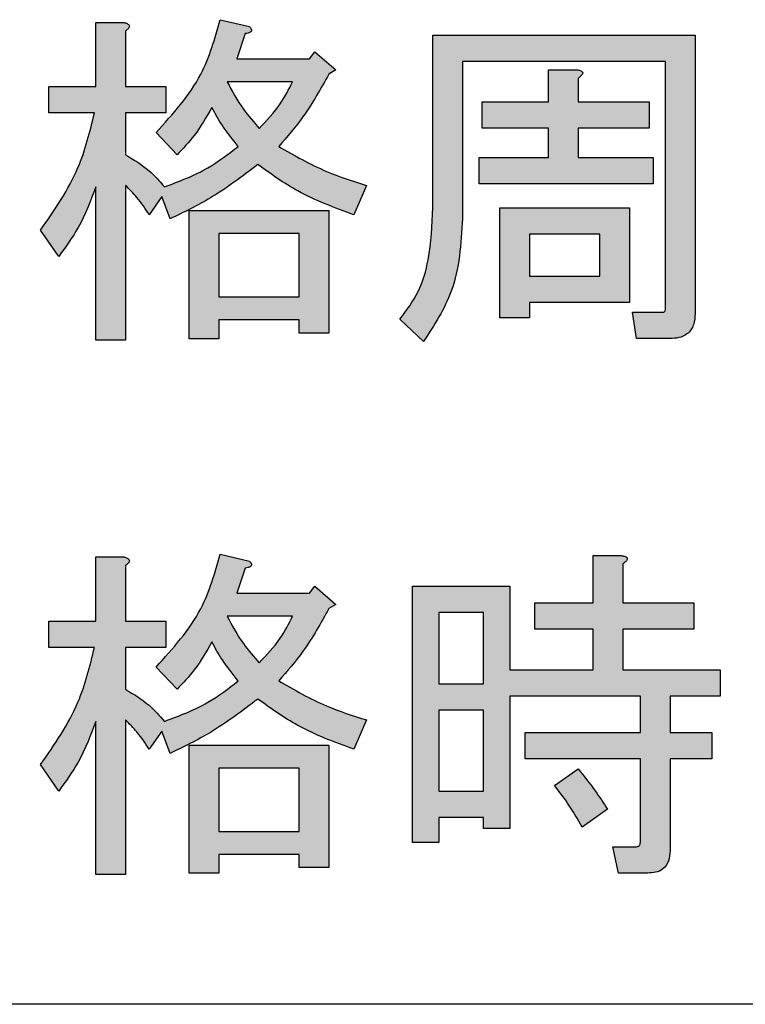
# Model space of a CAD drawing. Units: millimetres. Extents: x 6 to 589, y 9 to 411.
# Drawn here: x 455 to 457, y 137 to 140 of the extents above; entities that cross this region are included whole.
import ezdxf

# ---------------------------------------------------------------- set-up
doc = ezdxf.new("R2010")
doc.units = ezdxf.units.MM

msp = doc.modelspace()

# ---------------------------------------------------------------- hatches: boundary and pattern name
at = {"linetype": 'Continuous', "true_color": 0x191924}
h = msp.add_hatch(color=250, dxfattribs=at)
edge = h.paths.add_edge_path(flags=0)
edge.add_line((456.142433, 139.370923), (456.173707, 139.443896))
edge.add_spline(control_points=[(456.173707, 139.443896), (456.163175, 139.447135), (456.142399, 139.453524), (456.112051, 139.464083), (456.082879, 139.475324), (456.054863, 139.487102), (456.02806, 139.49957), (456.002516, 139.512785), (455.978039, 139.526417), (455.962465, 139.536315), (455.954788, 139.541194)], knot_values=[0, 0, 0, 0, 0.13750105, 0.27126753, 0.40092601, 0.52761326, 0.65049276, 0.76974356, 0.88649335, 1, 1, 1, 1], weights=[1, 1, 1, 1, 1, 1, 1, 1, 1, 1, 1], degree=3, periodic=0)
edge.add_spline(control_points=[(455.954788, 139.541194), (455.961049, 139.548193), (455.973526, 139.56214), (455.991412, 139.583589), (456.008304, 139.605574), (456.024388, 139.627916), (456.039594, 139.650774), (456.05402, 139.673987), (456.067415, 139.697734), (456.075729, 139.71384), (456.079884, 139.721889)], knot_values=[0, 0, 0, 0, 0.12778445, 0.2546174, 0.37989741, 0.50495964, 0.62913595, 0.75338359, 0.87676019, 1, 1, 1, 1], weights=[1, 1, 1, 1, 1, 1, 1, 1, 1, 1, 1], degree=3, periodic=0)
edge.add_line((456.079884, 139.721889), (456.097259, 139.732313))
edge.add_line((456.097259, 139.732313), (456.045135, 139.777487))
edge.add_line((456.045135, 139.777487), (456.031236, 139.760113))
edge.add_line((456.031236, 139.760113), (455.850541, 139.760113))
edge.add_line((455.850541, 139.760113), (455.87139, 139.822661))
edge.add_spline(control_points=[(455.87139, 139.822661), (455.873246, 139.822948), (455.876579, 139.823464), (455.88092, 139.824887), (455.884097, 139.826512), (455.886357, 139.828471), (455.887049, 139.831152), (455.886389, 139.834), (455.884549, 139.837033), (455.8828, 139.838954), (455.881815, 139.840035)], knot_values=[0, 0, 0, 0, 0.19219655, 0.34505196, 0.46499257, 0.55820941, 0.6403014, 0.73424047, 0.85033608, 1, 1, 1, 1], weights=[1, 1, 1, 1, 1, 1, 1, 1, 1, 1, 1], degree=3, periodic=0)
edge.add_line((455.881815, 139.840035), (455.808842, 139.85741))
edge.add_spline(control_points=[(455.808842, 139.85741), (455.80572, 139.843963), (455.799518, 139.817242), (455.786299, 139.778497), (455.770572, 139.741094), (455.752024, 139.705067), (455.730421, 139.67055), (455.706141, 139.637375), (455.679116, 139.605537), (455.659105, 139.585876), (455.648996, 139.575943)], knot_values=[0, 0, 0, 0, 0.1258901, 0.25017177, 0.37296688, 0.49586927, 0.61947778, 0.74412325, 0.87073429, 1, 1, 1, 1], weights=[1, 1, 1, 1, 1, 1, 1, 1, 1, 1, 1], degree=3, periodic=0)
edge.add_line((455.648996, 139.575943), (455.70112, 139.520344))
edge.add_spline(control_points=[(455.70112, 139.520344), (455.706693, 139.526228), (455.717451, 139.537586), (455.732354, 139.554572), (455.745639, 139.570684), (455.75738, 139.585829), (455.767524, 139.600117), (455.775852, 139.613662), (455.782849, 139.626206), (455.786344, 139.634555), (455.787992, 139.638491)], knot_values=[0, 0, 0, 0, 0.16489775, 0.3182925, 0.45967776, 0.58975379, 0.7081778, 0.81597483, 0.91322946, 1, 1, 1, 1], weights=[1, 1, 1, 1, 1, 1, 1, 1, 1, 1, 1], degree=3, periodic=0)
edge.add_spline(control_points=[(455.787992, 139.638491), (455.793155, 139.629029), (455.803169, 139.610673), (455.819608, 139.585087), (455.836203, 139.561867), (455.848208, 139.547934), (455.854016, 139.541194)], knot_values=[0, 0, 0, 0, 0.27428058, 0.53206658, 0.77364115, 1, 1, 1, 1], weights=[1, 1, 1, 1, 1, 1, 1], degree=3, periodic=0)
edge.add_spline(control_points=[(455.854016, 139.541194), (455.84881, 139.536516), (455.838063, 139.526859), (455.82, 139.513623), (455.800153, 139.500386), (455.778093, 139.487723), (455.753963, 139.475391), (455.727798, 139.463329), (455.699628, 139.451438), (455.679958, 139.444162), (455.669846, 139.440421)], knot_values=[0, 0, 0, 0, 0.09930583, 0.20505175, 0.31756874, 0.43792803, 0.56596961, 0.70223763, 0.84693125, 1, 1, 1, 1], weights=[1, 1, 1, 1, 1, 1, 1, 1, 1, 1, 1], degree=3, periodic=0)
edge.add_spline(control_points=[(455.669846, 139.440421), (455.663667, 139.447874), (455.650948, 139.463215), (455.627998, 139.483737), (455.601871, 139.503285), (455.582541, 139.514531), (455.572548, 139.520344)], knot_values=[0, 0, 0, 0, 0.2288788, 0.47109395, 0.72658294, 1, 1, 1, 1], weights=[1, 1, 1, 1, 1, 1, 1], degree=3, periodic=0)
edge.add_line((455.572548, 139.520344), (455.572548, 139.624849))
edge.add_line((455.572548, 139.624849), (455.673321, 139.624849))
edge.add_line((455.673321, 139.624849), (455.673321, 139.690614))
edge.add_line((455.673321, 139.690614), (455.572548, 139.690614))
edge.add_line((455.572548, 139.690614), (455.572548, 139.829611))
edge.add_spline(control_points=[(455.572548, 139.829611), (455.574094, 139.830673), (455.576869, 139.832579), (455.579979, 139.835791), (455.58199, 139.838756), (455.582366, 139.841854), (455.580911, 139.844581), (455.578266, 139.846971), (455.57414, 139.848927), (455.570891, 139.84991), (455.569073, 139.85046)], knot_values=[0, 0, 0, 0, 0.17284334, 0.31022636, 0.4115284, 0.49910165, 0.58244534, 0.68619983, 0.82449495, 1, 1, 1, 1], weights=[1, 1, 1, 1, 1, 1, 1, 1, 1, 1, 1], degree=3, periodic=0)
edge.add_line((455.569073, 139.85046), (455.498546, 139.85046))
edge.add_line((455.498546, 139.85046), (455.498546, 139.690614))
edge.add_line((455.498546, 139.690614), (455.381429, 139.690614))
edge.add_line((455.381429, 139.690614), (455.381429, 139.624849))
edge.add_line((455.381429, 139.624849), (455.495071, 139.624849))
edge.add_spline(control_points=[(455.495071, 139.624849), (455.492863, 139.612622), (455.488416, 139.587996), (455.478089, 139.551463), (455.465376, 139.514867), (455.449846, 139.478264), (455.43168, 139.441684), (455.410684, 139.405159), (455.387051, 139.368567), (455.369504, 139.344792), (455.360579, 139.332699)], knot_values=[0, 0, 0, 0, 0.11469045, 0.23099899, 0.35016353, 0.4723198, 0.59794852, 0.72714778, 0.86122391, 1, 1, 1, 1], weights=[1, 1, 1, 1, 1, 1, 1, 1, 1, 1, 1], degree=3, periodic=0)
edge.add_line((455.360579, 139.332699), (455.405753, 139.266676))
edge.add_spline(control_points=[(455.405753, 139.266676), (455.410877, 139.273366), (455.421068, 139.28667), (455.435208, 139.307376), (455.448497, 139.328394), (455.460575, 139.349953), (455.471708, 139.371871), (455.481701, 139.394269), (455.490812, 139.417083), (455.495963, 139.432629), (455.498546, 139.440421)], knot_values=[0, 0, 0, 0, 0.1276381, 0.25382355, 0.37968224, 0.5042253, 0.6280388, 0.75196141, 0.87566058, 1, 1, 1, 1], weights=[1, 1, 1, 1, 1, 1, 1, 1, 1, 1, 1], degree=3, periodic=0)
edge.add_line((455.498546, 139.440421), (455.498546, 139.058182))
edge.add_line((455.498546, 139.058182), (455.572548, 139.058182))
edge.add_line((455.572548, 139.058182), (455.572548, 139.443896))
edge.add_spline(control_points=[(455.572548, 139.443896), (455.577797, 139.439017), (455.588619, 139.428957), (455.603364, 139.411489), (455.618042, 139.392182), (455.627002, 139.378156), (455.631622, 139.370923)], knot_values=[0, 0, 0, 0, 0.2280356, 0.47018927, 0.72677934, 1, 1, 1, 1], weights=[1, 1, 1, 1, 1, 1, 1], degree=3, periodic=0)
edge.add_line((455.631622, 139.370923), (455.662896, 139.416097))
edge.add_line((455.662896, 139.416097), (455.683745, 139.360499))
edge.add_spline(control_points=[(455.683745, 139.360499), (455.695566, 139.366242), (455.718554, 139.377411), (455.751704, 139.3945), (455.782463, 139.41161), (455.810948, 139.428627), (455.837277, 139.445393), (455.861153, 139.462295), (455.882988, 139.47882), (455.896248, 139.490411), (455.902664, 139.49602)], knot_values=[0, 0, 0, 0, 0.15263945, 0.29682142, 0.43310059, 0.56136074, 0.68215696, 0.79551027, 0.90104697, 1, 1, 1, 1], weights=[1, 1, 1, 1, 1, 1, 1, 1, 1, 1, 1], degree=3, periodic=0)
edge.add_spline(control_points=[(455.902664, 139.49602), (455.910704, 139.489707), (455.926972, 139.476933), (455.953006, 139.459221), (455.980517, 139.442232), (456.009679, 139.426126), (456.040477, 139.410935), (456.072983, 139.396705), (456.107034, 139.383129), (456.130514, 139.375033), (456.142433, 139.370923)], knot_values=[0, 0, 0, 0, 0.11276392, 0.22817838, 0.34720107, 0.46945666, 0.5956305, 0.72597981, 0.86091158, 1, 1, 1, 1], weights=[1, 1, 1, 1, 1, 1, 1, 1, 1, 1, 1], degree=3, periodic=0)
edge = h.paths.add_edge_path(flags=0)
edge.add_spline(control_points=[(455.989537, 139.702584), (455.986629, 139.696722), (455.980878, 139.68513), (455.971465, 139.668453), (455.961688, 139.652603), (455.951539, 139.637604), (455.940797, 139.623583), (455.929765, 139.610318), (455.918289, 139.59786), (455.910173, 139.590183), (455.906139, 139.586367)], knot_values=[0, 0, 0, 0, 0.13640153, 0.2697544, 0.39907494, 0.52460347, 0.64714252, 0.76715847, 0.88424578, 1, 1, 1, 1], weights=[1, 1, 1, 1, 1, 1, 1, 1, 1, 1, 1], degree=3, periodic=0)
edge.add_spline(control_points=[(455.906139, 139.586367), (455.898213, 139.595071), (455.882396, 139.612441), (455.861532, 139.640922), (455.842341, 139.670757), (455.831614, 139.691929), (455.826216, 139.702584)], knot_values=[0, 0, 0, 0, 0.24926651, 0.49742505, 0.74708241, 1, 1, 1, 1], weights=[1, 1, 1, 1, 1, 1, 1], degree=3, periodic=0)
edge.add_line((455.826216, 139.702584), (455.989537, 139.702584))
h = msp.add_hatch(color=250, dxfattribs=at)
edge = h.paths.add_edge_path(flags=0)
edge.add_line((456.339472, 139.819186), (456.339472, 139.388298))
edge.add_spline(control_points=[(456.339472, 139.388298), (456.339449, 139.380488), (456.339404, 139.365077), (456.338258, 139.342424), (456.336835, 139.320518), (456.334422, 139.299504), (456.331711, 139.279212), (456.328015, 139.259838), (456.324006, 139.2412), (456.319013, 139.223472), (456.313715, 139.2064), (456.307475, 139.190257), (456.300837, 139.17481), (456.293339, 139.160338), (456.285335, 139.146543), (456.276642, 139.133653), (456.267306, 139.121494), (456.260505, 139.114035), (456.257104, 139.110306)], knot_values=[0, 0, 0, 0, 0.07891702, 0.15573971, 0.22919987, 0.30073464, 0.36947238, 0.43605962, 0.50001875, 0.56208034, 0.6221407, 0.68060221, 0.73690971, 0.79198169, 0.84522607, 0.89801835, 0.94901378, 1, 1, 1, 1], weights=[1, 1, 1, 1, 1, 1, 1, 1, 1, 1, 1, 1, 1, 1, 1, 1, 1, 1, 1], degree=3, periodic=0)
edge.add_line((456.257104, 139.110306), (456.316178, 139.054707))
edge.add_spline(control_points=[(456.316178, 139.054707), (456.323975, 139.065034), (456.339568, 139.085685), (456.359321, 139.119256), (456.376188, 139.154678), (456.389743, 139.19213), (456.400521, 139.231451), (456.408016, 139.272749), (456.412599, 139.315993), (456.413179, 139.345472), (456.413475, 139.360499)], knot_values=[0, 0, 0, 0, 0.11856658, 0.23708879, 0.35637802, 0.4778266, 0.60177746, 0.72976656, 0.86225142, 1, 1, 1, 1], weights=[1, 1, 1, 1, 1, 1, 1, 1, 1, 1, 1], degree=3, periodic=0)
edge.add_line((456.413475, 139.360499), (456.413475, 139.75342))
edge.add_line((456.413475, 139.75342), (456.919781, 139.75342))
edge.add_line((456.919781, 139.75342), (456.919781, 139.138105))
edge.add_spline(control_points=[(456.919781, 139.138105), (456.919701, 139.136603), (456.919557, 139.133937), (456.918758, 139.130374), (456.916584, 139.128043), (456.91476, 139.1278), (456.913861, 139.12768)], knot_values=[0, 0, 0, 0, 0.33725358, 0.59841851, 0.80207828, 1, 1, 1, 1], weights=[1, 1, 1, 1, 1, 1, 1], degree=3, periodic=0)
edge.add_line((456.913861, 139.12768), (456.837413, 139.12768))
edge.add_line((456.837413, 139.12768), (456.847838, 139.061914))
edge.add_line((456.847838, 139.061914), (456.931236, 139.061914))
edge.add_spline(control_points=[(456.931236, 139.061914), (456.936138, 139.062115), (456.945392, 139.062493), (456.958378, 139.065202), (456.969382, 139.070208), (456.978544, 139.077101), (456.985526, 139.086204), (456.99049, 139.097195), (456.993198, 139.110134), (456.993581, 139.119345), (456.993784, 139.124205)], knot_values=[0, 0, 0, 0, 0.14536077, 0.27435723, 0.39046902, 0.50113741, 0.6107998, 0.72691159, 0.85590805, 1, 1, 1, 1], weights=[1, 1, 1, 1, 1, 1, 1, 1, 1, 1, 1], degree=3, periodic=0)
edge.add_line((456.993784, 139.124205), (456.993784, 139.819186))
edge.add_line((456.993784, 139.819186), (456.339472, 139.819186))
h = msp.add_hatch(color=250, dxfattribs=at)
edge = h.paths.add_edge_path(flags=0)
edge.add_line((456.462124, 139.586625), (456.627889, 139.586625))
edge.add_line((456.627889, 139.586625), (456.627889, 139.513394))
edge.add_line((456.627889, 139.513394), (456.455174, 139.513394))
edge.add_line((456.455174, 139.513394), (456.455174, 139.447629))
edge.add_line((456.455174, 139.447629), (456.889537, 139.447629))
edge.add_line((456.889537, 139.447629), (456.889537, 139.513394))
edge.add_line((456.889537, 139.513394), (456.701892, 139.513394))
edge.add_line((456.701892, 139.513394), (456.701892, 139.586625))
edge.add_line((456.701892, 139.586625), (456.879112, 139.586625))
edge.add_line((456.879112, 139.586625), (456.879112, 139.652391))
edge.add_line((456.879112, 139.652391), (456.701892, 139.652391))
edge.add_line((456.701892, 139.652391), (456.701892, 139.711464))
edge.add_spline(control_points=[(456.701892, 139.711464), (456.703698, 139.712782), (456.706905, 139.715122), (456.710549, 139.718897), (456.712928, 139.722102), (456.713569, 139.725387), (456.711953, 139.728183), (456.708745, 139.730068), (456.704143, 139.731562), (456.700491, 139.732041), (456.698417, 139.732313)], knot_values=[0, 0, 0, 0, 0.18710768, 0.33212994, 0.43891142, 0.51879021, 0.59603309, 0.6918255, 0.8249352, 1, 1, 1, 1], weights=[1, 1, 1, 1, 1, 1, 1, 1, 1, 1, 1], degree=3, periodic=0)
edge.add_line((456.698417, 139.732313), (456.627889, 139.732313))
edge.add_line((456.627889, 139.732313), (456.627889, 139.652391))
edge.add_line((456.627889, 139.652391), (456.462124, 139.652391))
edge.add_line((456.462124, 139.652391), (456.462124, 139.586625))
h = msp.add_hatch(color=250, dxfattribs=at)
h.paths.add_polyline_path([(456.506268, 139.11378), (456.58027, 139.11378), (456.58027, 139.152262), (456.830463, 139.152262), (456.830463, 139.388298), (456.506268, 139.388298)], flags=0)
h.paths.add_polyline_path([(456.58027, 139.218028), (456.58027, 139.322532), (456.756461, 139.322532), (456.756461, 139.218028)], flags=0)
h = msp.add_hatch(color=250, dxfattribs=at)
h.paths.add_polyline_path([(456.005882, 139.075557), (456.079884, 139.075557), (456.079884, 139.381348), (455.731364, 139.381348), (455.731364, 139.061657), (455.805367, 139.061657), (455.805367, 139.108375), (456.005882, 139.108375)], flags=0)
h.paths.add_polyline_path([(456.005882, 139.165904), (455.805367, 139.165904), (455.805367, 139.323819), (456.005882, 139.323819)], flags=0)
h = msp.add_hatch(color=250, dxfattribs=at)
edge = h.paths.add_edge_path(flags=0)
edge.add_line((456.142433, 138.03759), (456.173707, 138.110563))
edge.add_spline(control_points=[(456.173707, 138.110563), (456.163175, 138.113802), (456.142399, 138.120191), (456.112051, 138.13075), (456.082879, 138.14199), (456.054863, 138.153769), (456.02806, 138.166237), (456.002516, 138.179451), (455.978039, 138.193084), (455.962465, 138.202981), (455.954788, 138.20786)], knot_values=[0, 0, 0, 0, 0.13750105, 0.27126753, 0.40092601, 0.52761326, 0.65049276, 0.76974356, 0.88649335, 1, 1, 1, 1], weights=[1, 1, 1, 1, 1, 1, 1, 1, 1, 1, 1], degree=3, periodic=0)
edge.add_spline(control_points=[(455.954788, 138.20786), (455.961049, 138.21486), (455.973526, 138.228807), (455.991412, 138.250256), (456.008304, 138.272241), (456.024388, 138.294583), (456.039594, 138.317441), (456.05402, 138.340653), (456.067415, 138.364401), (456.075729, 138.380507), (456.079884, 138.388555)], knot_values=[0, 0, 0, 0, 0.12778445, 0.2546174, 0.37989741, 0.50495964, 0.62913595, 0.75338359, 0.87676019, 1, 1, 1, 1], weights=[1, 1, 1, 1, 1, 1, 1, 1, 1, 1, 1], degree=3, periodic=0)
edge.add_line((456.079884, 138.388555), (456.097259, 138.39898))
edge.add_line((456.097259, 138.39898), (456.045135, 138.444154))
edge.add_line((456.045135, 138.444154), (456.031236, 138.426779))
edge.add_line((456.031236, 138.426779), (455.850541, 138.426779))
edge.add_line((455.850541, 138.426779), (455.87139, 138.489327))
edge.add_spline(control_points=[(455.87139, 138.489327), (455.873246, 138.489615), (455.876579, 138.490131), (455.88092, 138.491554), (455.884097, 138.493179), (455.886357, 138.495138), (455.887049, 138.497819), (455.886389, 138.500667), (455.884549, 138.5037), (455.8828, 138.50562), (455.881815, 138.506702)], knot_values=[0, 0, 0, 0, 0.19219655, 0.34505196, 0.46499257, 0.55820941, 0.6403014, 0.73424047, 0.85033608, 1, 1, 1, 1], weights=[1, 1, 1, 1, 1, 1, 1, 1, 1, 1, 1], degree=3, periodic=0)
edge.add_line((455.881815, 138.506702), (455.808842, 138.524076))
edge.add_spline(control_points=[(455.808842, 138.524076), (455.80572, 138.51063), (455.799518, 138.483908), (455.786299, 138.445163), (455.770572, 138.407761), (455.752024, 138.371734), (455.730421, 138.337217), (455.706141, 138.304041), (455.679116, 138.272204), (455.659105, 138.252542), (455.648996, 138.242609)], knot_values=[0, 0, 0, 0, 0.1258901, 0.25017177, 0.37296688, 0.49586927, 0.61947778, 0.74412325, 0.87073429, 1, 1, 1, 1], weights=[1, 1, 1, 1, 1, 1, 1, 1, 1, 1, 1], degree=3, periodic=0)
edge.add_line((455.648996, 138.242609), (455.70112, 138.187011))
edge.add_spline(control_points=[(455.70112, 138.187011), (455.706693, 138.192895), (455.717451, 138.204253), (455.732354, 138.221239), (455.745639, 138.237351), (455.75738, 138.252496), (455.767524, 138.266784), (455.775852, 138.280329), (455.782849, 138.292873), (455.786344, 138.301221), (455.787992, 138.305158)], knot_values=[0, 0, 0, 0, 0.16489775, 0.3182925, 0.45967776, 0.58975379, 0.7081778, 0.81597483, 0.91322946, 1, 1, 1, 1], weights=[1, 1, 1, 1, 1, 1, 1, 1, 1, 1, 1], degree=3, periodic=0)
edge.add_spline(control_points=[(455.787992, 138.305158), (455.793155, 138.295695), (455.803169, 138.277339), (455.819608, 138.251754), (455.836203, 138.228533), (455.848208, 138.2146), (455.854016, 138.20786)], knot_values=[0, 0, 0, 0, 0.27428058, 0.53206658, 0.77364115, 1, 1, 1, 1], weights=[1, 1, 1, 1, 1, 1, 1], degree=3, periodic=0)
edge.add_spline(control_points=[(455.854016, 138.20786), (455.84881, 138.203183), (455.838063, 138.193525), (455.82, 138.18029), (455.800153, 138.167053), (455.778093, 138.15439), (455.753963, 138.142057), (455.727798, 138.129996), (455.699628, 138.118105), (455.679958, 138.110828), (455.669846, 138.107088)], knot_values=[0, 0, 0, 0, 0.09930583, 0.20505175, 0.31756874, 0.43792803, 0.56596961, 0.70223763, 0.84693125, 1, 1, 1, 1], weights=[1, 1, 1, 1, 1, 1, 1, 1, 1, 1, 1], degree=3, periodic=0)
edge.add_spline(control_points=[(455.669846, 138.107088), (455.663667, 138.114541), (455.650948, 138.129882), (455.627998, 138.150404), (455.601871, 138.169952), (455.582541, 138.181197), (455.572548, 138.187011)], knot_values=[0, 0, 0, 0, 0.2288788, 0.47109395, 0.72658294, 1, 1, 1, 1], weights=[1, 1, 1, 1, 1, 1, 1], degree=3, periodic=0)
edge.add_line((455.572548, 138.187011), (455.572548, 138.291515))
edge.add_line((455.572548, 138.291515), (455.673321, 138.291515))
edge.add_line((455.673321, 138.291515), (455.673321, 138.357281))
edge.add_line((455.673321, 138.357281), (455.572548, 138.357281))
edge.add_line((455.572548, 138.357281), (455.572548, 138.496277))
edge.add_spline(control_points=[(455.572548, 138.496277), (455.574094, 138.497339), (455.576869, 138.499246), (455.579979, 138.502458), (455.58199, 138.505423), (455.582366, 138.508521), (455.580911, 138.511248), (455.578266, 138.513638), (455.57414, 138.515594), (455.570891, 138.516577), (455.569073, 138.517127)], knot_values=[0, 0, 0, 0, 0.17284334, 0.31022636, 0.4115284, 0.49910165, 0.58244534, 0.68619983, 0.82449495, 1, 1, 1, 1], weights=[1, 1, 1, 1, 1, 1, 1, 1, 1, 1, 1], degree=3, periodic=0)
edge.add_line((455.569073, 138.517127), (455.498546, 138.517127))
edge.add_line((455.498546, 138.517127), (455.498546, 138.357281))
edge.add_line((455.498546, 138.357281), (455.381429, 138.357281))
edge.add_line((455.381429, 138.357281), (455.381429, 138.291515))
edge.add_line((455.381429, 138.291515), (455.495071, 138.291515))
edge.add_spline(control_points=[(455.495071, 138.291515), (455.492863, 138.279289), (455.488416, 138.254662), (455.478089, 138.218129), (455.465376, 138.181534), (455.449846, 138.144931), (455.43168, 138.10835), (455.410684, 138.071826), (455.387051, 138.035234), (455.369504, 138.011458), (455.360579, 137.999366)], knot_values=[0, 0, 0, 0, 0.11469045, 0.23099899, 0.35016353, 0.4723198, 0.59794852, 0.72714778, 0.86122391, 1, 1, 1, 1], weights=[1, 1, 1, 1, 1, 1, 1, 1, 1, 1, 1], degree=3, periodic=0)
edge.add_line((455.360579, 137.999366), (455.405753, 137.933343))
edge.add_spline(control_points=[(455.405753, 137.933343), (455.410877, 137.940033), (455.421068, 137.953337), (455.435208, 137.974042), (455.448497, 137.99506), (455.460575, 138.01662), (455.471708, 138.038538), (455.481701, 138.060936), (455.490812, 138.08375), (455.495963, 138.099295), (455.498546, 138.107088)], knot_values=[0, 0, 0, 0, 0.1276381, 0.25382355, 0.37968224, 0.5042253, 0.6280388, 0.75196141, 0.87566058, 1, 1, 1, 1], weights=[1, 1, 1, 1, 1, 1, 1, 1, 1, 1, 1], degree=3, periodic=0)
edge.add_line((455.498546, 138.107088), (455.498546, 137.724849))
edge.add_line((455.498546, 137.724849), (455.572548, 137.724849))
edge.add_line((455.572548, 137.724849), (455.572548, 138.110563))
edge.add_spline(control_points=[(455.572548, 138.110563), (455.577797, 138.105684), (455.588619, 138.095623), (455.603364, 138.078156), (455.618042, 138.058849), (455.627002, 138.044823), (455.631622, 138.03759)], knot_values=[0, 0, 0, 0, 0.2280356, 0.47018927, 0.72677934, 1, 1, 1, 1], weights=[1, 1, 1, 1, 1, 1, 1], degree=3, periodic=0)
edge.add_line((455.631622, 138.03759), (455.662896, 138.082764))
edge.add_line((455.662896, 138.082764), (455.683745, 138.027165))
edge.add_spline(control_points=[(455.683745, 138.027165), (455.695566, 138.032909), (455.718554, 138.044078), (455.751704, 138.061167), (455.782463, 138.078277), (455.810948, 138.095294), (455.837277, 138.11206), (455.861153, 138.128962), (455.882988, 138.145486), (455.896248, 138.157077), (455.902664, 138.162687)], knot_values=[0, 0, 0, 0, 0.15263945, 0.29682142, 0.43310059, 0.56136074, 0.68215696, 0.79551027, 0.90104697, 1, 1, 1, 1], weights=[1, 1, 1, 1, 1, 1, 1, 1, 1, 1, 1], degree=3, periodic=0)
edge.add_spline(control_points=[(455.902664, 138.162687), (455.910704, 138.156374), (455.926972, 138.1436), (455.953006, 138.125888), (455.980517, 138.108899), (456.009679, 138.092792), (456.040477, 138.077601), (456.072983, 138.063372), (456.107034, 138.049795), (456.130514, 138.041699), (456.142433, 138.03759)], knot_values=[0, 0, 0, 0, 0.11276392, 0.22817838, 0.34720107, 0.46945666, 0.5956305, 0.72597981, 0.86091158, 1, 1, 1, 1], weights=[1, 1, 1, 1, 1, 1, 1, 1, 1, 1, 1], degree=3, periodic=0)
edge = h.paths.add_edge_path(flags=0)
edge.add_spline(control_points=[(455.989537, 138.36925), (455.986629, 138.363389), (455.980878, 138.351796), (455.971465, 138.33512), (455.961688, 138.319269), (455.951539, 138.30427), (455.940797, 138.29025), (455.929765, 138.276984), (455.918289, 138.264526), (455.910173, 138.25685), (455.906139, 138.253034)], knot_values=[0, 0, 0, 0, 0.13640153, 0.2697544, 0.39907494, 0.52460347, 0.64714252, 0.76715847, 0.88424578, 1, 1, 1, 1], weights=[1, 1, 1, 1, 1, 1, 1, 1, 1, 1, 1], degree=3, periodic=0)
edge.add_spline(control_points=[(455.906139, 138.253034), (455.898213, 138.261738), (455.882396, 138.279107), (455.861532, 138.307589), (455.842341, 138.337424), (455.831614, 138.358596), (455.826216, 138.36925)], knot_values=[0, 0, 0, 0, 0.24926651, 0.49742505, 0.74708241, 1, 1, 1, 1], weights=[1, 1, 1, 1, 1, 1, 1], degree=3, periodic=0)
edge.add_line((455.826216, 138.36925), (455.989537, 138.36925))
h = msp.add_hatch(color=250, dxfattribs=at)
edge = h.paths.add_edge_path(flags=0)
edge.add_line((456.847838, 137.794347), (456.788765, 137.794347))
edge.add_line((456.788765, 137.794347), (456.802664, 137.728581))
edge.add_line((456.802664, 137.728581), (456.875637, 137.728581))
edge.add_spline(control_points=[(456.875637, 137.728581), (456.879985, 137.728742), (456.888209, 137.729046), (456.899682, 137.73161), (456.909591, 137.735831), (456.917573, 137.742164), (456.923857, 137.750181), (456.928221, 137.759933), (456.930773, 137.771395), (456.931075, 137.779575), (456.931236, 137.783922)], knot_values=[0, 0, 0, 0, 0.14498448, 0.27421898, 0.39025076, 0.50140809, 0.6105547, 0.72717707, 0.85501552, 1, 1, 1, 1], weights=[1, 1, 1, 1, 1, 1, 1, 1, 1, 1, 1], degree=3, periodic=0)
edge.add_line((456.931236, 137.783922), (456.931236, 138.013523))
edge.add_line((456.931236, 138.013523), (457.035483, 138.013523))
edge.add_line((457.035483, 138.013523), (457.035483, 138.079289))
edge.add_line((457.035483, 138.079289), (456.931236, 138.079289))
edge.add_line((456.931236, 138.079289), (456.931236, 138.169894))
edge.add_line((456.931236, 138.169894), (457.056332, 138.169894))
edge.add_line((457.056332, 138.169894), (457.056332, 138.235659))
edge.add_line((457.056332, 138.235659), (456.813089, 138.235659))
edge.add_line((456.813089, 138.235659), (456.813089, 138.336689))
edge.add_line((456.813089, 138.336689), (456.990309, 138.336689))
edge.add_line((456.990309, 138.336689), (456.990309, 138.402455))
edge.add_line((456.990309, 138.402455), (456.813089, 138.402455))
edge.add_line((456.813089, 138.402455), (456.813089, 138.499752))
edge.add_spline(control_points=[(456.813089, 138.499752), (456.814895, 138.50107), (456.818102, 138.50341), (456.821746, 138.507185), (456.824125, 138.51039), (456.824766, 138.513676), (456.82315, 138.516471), (456.819941, 138.518356), (456.81534, 138.519851), (456.811688, 138.52033), (456.809614, 138.520602)], knot_values=[0, 0, 0, 0, 0.18710768, 0.33212994, 0.43891142, 0.51879021, 0.59603309, 0.6918255, 0.8249352, 1, 1, 1, 1], weights=[1, 1, 1, 1, 1, 1, 1, 1, 1, 1, 1], degree=3, periodic=0)
edge.add_line((456.809614, 138.520602), (456.739086, 138.520602))
edge.add_line((456.739086, 138.520602), (456.739086, 138.402455))
edge.add_line((456.739086, 138.402455), (456.59417, 138.402455))
edge.add_line((456.59417, 138.402455), (456.59417, 138.336689))
edge.add_line((456.59417, 138.336689), (456.739086, 138.336689))
edge.add_line((456.739086, 138.336689), (456.739086, 138.235659))
edge.add_line((456.739086, 138.235659), (456.531622, 138.235659))
edge.add_line((456.531622, 138.235659), (456.531622, 138.444154))
edge.add_line((456.531622, 138.444154), (456.288636, 138.444154))
edge.add_line((456.288636, 138.444154), (456.288636, 137.804771))
edge.add_line((456.288636, 137.804771), (456.354402, 137.804771))
edge.add_line((456.354402, 137.804771), (456.354402, 137.867577))
edge.add_line((456.354402, 137.867577), (456.465856, 137.867577))
edge.add_line((456.465856, 137.867577), (456.465856, 137.83952))
edge.add_line((456.465856, 137.83952), (456.531622, 137.83952))
edge.add_line((456.531622, 137.83952), (456.531622, 138.169894))
edge.add_line((456.531622, 138.169894), (456.857233, 138.169894))
edge.add_line((456.857233, 138.169894), (456.857233, 138.079289))
edge.add_line((456.857233, 138.079289), (456.569846, 138.079289))
edge.add_line((456.569846, 138.079289), (456.569846, 138.013523))
edge.add_line((456.569846, 138.013523), (456.857233, 138.013523))
edge.add_line((456.857233, 138.013523), (456.857233, 137.808246))
edge.add_spline(control_points=[(456.857233, 137.808246), (456.857112, 137.806223), (456.856897, 137.802642), (456.85541, 137.797843), (456.852019, 137.794798), (456.849265, 137.794501), (456.847838, 137.794347)], knot_values=[0, 0, 0, 0, 0.32174667, 0.56953475, 0.7770167, 1, 1, 1, 1], weights=[1, 1, 1, 1, 1, 1, 1], degree=3, periodic=0)
h.paths.add_polyline_path([(456.354402, 138.20091), (456.354402, 138.378388), (456.465856, 138.378388), (456.465856, 138.20091)], flags=0)
h.paths.add_polyline_path([(456.354402, 137.933343), (456.354402, 138.135145), (456.465856, 138.135145), (456.465856, 137.933343)], flags=0)
h = msp.add_hatch(color=250, dxfattribs=at)
h.paths.add_polyline_path([(456.005882, 137.742223), (456.079884, 137.742223), (456.079884, 138.048015), (455.731364, 138.048015), (455.731364, 137.728324), (455.805367, 137.728324), (455.805367, 137.775042), (456.005882, 137.775042)], flags=0)
h.paths.add_polyline_path([(456.005882, 137.832571), (455.805367, 137.832571), (455.805367, 137.990486), (456.005882, 137.990486)], flags=0)
h = msp.add_hatch(color=250, dxfattribs=at)
edge = h.paths.add_edge_path(flags=0)
edge.add_line((456.712317, 137.842995), (456.774865, 137.888169))
edge.add_spline(control_points=[(456.774865, 137.888169), (456.77118, 137.893749), (456.764052, 137.904541), (456.753641, 137.920153), (456.743726, 137.934566), (456.73438, 137.947816), (456.72548, 137.959819), (456.717098, 137.970585), (456.70946, 137.980305), (456.704318, 137.986173), (456.701892, 137.988941)], knot_values=[0, 0, 0, 0, 0.16110795, 0.31160847, 0.4520897, 0.58257648, 0.70226816, 0.8120482, 0.91132157, 1, 1, 1, 1], weights=[1, 1, 1, 1, 1, 1, 1, 1, 1, 1, 1], degree=3, periodic=0)
edge.add_line((456.701892, 137.988941), (456.642819, 137.947242))
edge.add_spline(control_points=[(456.642819, 137.947242), (456.645247, 137.944432), (456.650374, 137.938499), (456.65793, 137.928672), (456.665892, 137.917556), (456.674393, 137.90523), (456.683281, 137.891516), (456.692605, 137.876524), (456.702464, 137.860265), (456.708954, 137.848888), (456.712317, 137.842995)], knot_values=[0, 0, 0, 0, 0.088779, 0.18746294, 0.29620424, 0.41569471, 0.54542179, 0.6868688, 0.83779352, 1, 1, 1, 1], weights=[1, 1, 1, 1, 1, 1, 1, 1, 1, 1, 1], degree=3, periodic=0)

# ---------------------------------------------------------------- linework, layer by layer
at = {"color": 7, "linetype": 'Continuous', "lineweight": 25}
for p, q in [((455.808842, 139.85741), (455.881815, 139.840035)), ((455.498546, 139.690615), (455.498546, 139.85046)), ((455.498546, 139.85046), (455.569073, 139.85046)), ((455.572548, 139.82961), (455.572548, 139.690615)), ((455.87139, 139.82266), (455.850541, 139.760113)), ((456.339472, 139.819186), (456.993784, 139.819186)), ((456.339472, 139.388298), (456.339472, 139.819186)), ((456.993784, 139.819186), (456.993784, 139.124206)), ((456.031236, 139.760113), (456.045135, 139.777487)), ((456.045135, 139.777487), (456.097259, 139.732313)), ((455.850541, 139.760113), (456.031236, 139.760113)), ((456.413475, 139.75342), (456.413475, 139.360498)), ((456.919781, 139.75342), (456.413475, 139.75342)), ((456.919781, 139.138105), (456.919781, 139.75342)), ((456.097259, 139.732313), (456.079884, 139.721889)), ((456.627889, 139.732313), (456.698417, 139.732313)), ((456.627889, 139.652391), (456.627889, 139.732313)), ((456.701892, 139.711464), (456.701892, 139.652391)), ((455.381429, 139.624849), (455.381429, 139.690615)), ((455.381429, 139.690615), (455.498546, 139.690615)), ((455.572548, 139.690615), (455.673321, 139.690615)), ((455.673321, 139.690615), (455.673321, 139.624849)), ((455.989537, 139.702583), (455.826216, 139.702583)), ((456.462124, 139.652391), (456.627889, 139.652391)), ((456.462124, 139.586625), (456.462124, 139.652391)), ((456.701892, 139.652391), (456.879112, 139.652391)), ((456.879112, 139.652391), (456.879112, 139.586625)), ((455.495071, 139.624849), (455.381429, 139.624849)), ((455.572548, 139.624849), (455.572548, 139.520344)), ((455.673321, 139.624849), (455.572548, 139.624849)), ((456.627889, 139.586625), (456.462124, 139.586625)), ((456.627889, 139.513394), (456.627889, 139.586625)), ((456.701892, 139.586625), (456.701892, 139.513394)), ((456.879112, 139.586625), (456.701892, 139.586625)), ((455.70112, 139.520344), (455.648996, 139.575943)), ((456.455174, 139.447629), (456.455174, 139.513394)), ((456.455174, 139.513394), (456.627889, 139.513394)), ((456.701892, 139.513394), (456.889537, 139.513394)), ((456.889537, 139.513394), (456.889537, 139.447629)), ((455.498546, 139.058182), (455.498546, 139.440422)), ((455.572548, 139.443896), (455.572548, 139.058182)), ((456.173707, 139.443896), (456.142432, 139.370923)), ((456.889537, 139.447629), (456.455174, 139.447629)), ((455.662896, 139.416097), (455.631622, 139.370923)), ((455.683745, 139.360498), (455.662896, 139.416097)), ((456.506268, 139.113781), (456.506268, 139.388298)), ((456.506268, 139.388298), (456.830463, 139.388298)), ((456.830463, 139.388298), (456.830463, 139.152262)), ((455.731364, 139.061657), (455.731364, 139.381348)), ((455.731364, 139.381348), (456.079884, 139.381348)), ((456.079884, 139.381348), (456.079884, 139.075557)), ((455.405753, 139.266676), (455.360579, 139.332699)), ((455.805367, 139.323819), (455.805367, 139.165904)), ((456.005882, 139.323819), (455.805367, 139.323819)), ((456.005882, 139.165904), (456.005882, 139.323819)), ((456.58027, 139.322533), (456.58027, 139.218027)), ((456.756461, 139.322533), (456.58027, 139.322533)), ((456.756461, 139.218027), (456.756461, 139.322533)), ((456.58027, 139.218027), (456.756461, 139.218027)), ((455.805367, 139.165904), (456.005882, 139.165904)), ((456.58027, 139.152262), (456.58027, 139.113781)), ((456.830463, 139.152262), (456.58027, 139.152262)), ((456.847838, 139.061914), (456.837413, 139.12768)), ((456.837413, 139.12768), (456.913861, 139.12768)), ((455.805367, 139.108376), (455.805367, 139.061657)), ((456.005882, 139.108376), (455.805367, 139.108376)), ((456.005882, 139.075557), (456.005882, 139.108376)), ((456.316178, 139.054707), (456.257104, 139.110305)), ((456.58027, 139.113781), (456.506268, 139.113781)), ((456.079884, 139.075557), (456.005882, 139.075557)), ((455.572548, 139.058182), (455.498546, 139.058182)), ((455.805367, 139.061657), (455.731364, 139.061657)), ((456.931236, 139.061914), (456.847838, 139.061914)), ((455.498546, 138.357281), (455.498546, 138.517126)), ((455.498546, 138.517126), (455.569073, 138.517126)), ((455.808842, 138.524076), (455.881815, 138.506701)), ((456.739086, 138.402455), (456.739086, 138.520602)), ((456.739086, 138.520602), (456.809614, 138.520602)), ((455.572548, 138.496277), (455.572548, 138.357281)), ((455.87139, 138.489328), (455.850541, 138.426779)), ((456.813089, 138.499753), (456.813089, 138.402455)), ((455.850541, 138.426779), (456.031236, 138.426779)), ((456.031236, 138.426779), (456.045135, 138.444154)), ((456.045135, 138.444154), (456.097259, 138.39898)), ((456.288636, 137.804771), (456.288636, 138.444154)), ((456.288636, 138.444154), (456.531622, 138.444154)), ((456.531622, 138.444154), (456.531622, 138.235659)), ((456.59417, 138.336689), (456.59417, 138.402455)), ((456.59417, 138.402455), (456.739086, 138.402455)), ((456.813089, 138.402455), (456.990309, 138.402455)), ((456.990309, 138.402455), (456.990309, 138.336689)), ((456.097259, 138.39898), (456.079884, 138.388555)), ((456.465856, 138.378388), (456.354402, 138.378388)), ((456.354402, 138.378388), (456.354402, 138.200911)), ((456.465856, 138.200911), (456.465856, 138.378388)), ((455.381429, 138.291515), (455.381429, 138.357281)), ((455.381429, 138.357281), (455.498546, 138.357281)), ((455.572548, 138.357281), (455.673321, 138.357281)), ((455.673321, 138.357281), (455.673321, 138.291515)), ((455.989537, 138.369251), (455.826216, 138.369251)), ((456.739086, 138.336689), (456.59417, 138.336689)), ((456.739086, 138.235659), (456.739086, 138.336689)), ((456.990309, 138.336689), (456.813089, 138.336689)), ((456.813089, 138.336689), (456.813089, 138.235659)), ((455.495071, 138.291515), (455.381429, 138.291515)), ((455.572548, 138.291515), (455.572548, 138.187011)), ((455.673321, 138.291515), (455.572548, 138.291515)), ((455.70112, 138.187011), (455.648996, 138.242609)), ((456.531622, 138.235659), (456.739086, 138.235659)), ((456.813089, 138.235659), (457.056332, 138.235659)), ((457.056332, 138.235659), (457.056332, 138.169894)), ((456.354402, 138.200911), (456.465856, 138.200911)), ((456.857233, 138.169894), (456.531622, 138.169894)), ((456.531622, 138.169894), (456.531622, 137.839521)), ((456.857233, 138.079288), (456.857233, 138.169894)), ((457.056332, 138.169894), (456.931236, 138.169894)), ((456.931236, 138.169894), (456.931236, 138.079288)), ((456.465856, 138.135145), (456.354402, 138.135145)), ((456.354402, 138.135145), (456.354402, 137.933343)), ((456.465856, 137.933343), (456.465856, 138.135145)), ((455.572548, 138.110563), (455.572548, 137.724849)), ((456.173707, 138.110563), (456.142432, 138.037589)), ((455.498546, 137.724849), (455.498546, 138.107088)), ((455.662896, 138.082765), (455.631622, 138.037589)), ((455.683745, 138.027166), (455.662896, 138.082765)), ((456.569846, 138.013524), (456.569846, 138.079288)), ((456.569846, 138.079288), (456.857233, 138.079288)), ((456.931236, 138.079288), (457.035483, 138.079288)), ((457.035483, 138.079288), (457.035483, 138.013524)), ((455.731364, 137.728323), (455.731364, 138.048015)), ((455.731364, 138.048015), (456.079884, 138.048015)), ((456.079884, 138.048015), (456.079884, 137.742223)), ((456.857233, 138.013524), (456.569846, 138.013524)), ((456.857233, 137.808246), (456.857233, 138.013524)), ((456.931236, 138.013524), (456.931236, 137.783922)), ((457.035483, 138.013524), (456.931236, 138.013524)), ((455.405753, 137.933343), (455.360579, 137.999365)), ((455.805367, 137.990487), (455.805367, 137.832572)), ((456.005882, 137.990487), (455.805367, 137.990487)), ((456.005882, 137.832572), (456.005882, 137.990487)), ((456.642819, 137.947244), (456.701892, 137.988942)), ((456.354402, 137.933343), (456.465856, 137.933343)), ((456.774865, 137.888168), (456.712317, 137.842995)), ((456.465856, 137.867577), (456.354402, 137.867577)), ((456.354402, 137.867577), (456.354402, 137.804771)), ((456.465856, 137.839521), (456.465856, 137.867577)), ((456.531622, 137.839521), (456.465856, 137.839521)), ((455.805367, 137.832572), (456.005882, 137.832572)), ((456.354402, 137.804771), (456.288636, 137.804771)), ((456.802664, 137.728581), (456.788765, 137.794348)), ((456.788765, 137.794348), (456.847838, 137.794348)), ((456.005882, 137.775041), (455.805367, 137.775041)), ((455.805367, 137.775041), (455.805367, 137.728323)), ((456.005882, 137.742223), (456.005882, 137.775041)), ((456.079884, 137.742223), (456.005882, 137.742223)), ((455.572548, 137.724849), (455.498546, 137.724849)), ((455.805367, 137.728323), (455.731364, 137.728323)), ((456.875637, 137.728581), (456.802664, 137.728581)), ((463.869588, 137.401297), (441.869588, 137.401297))]:
    msp.add_line(p, q, dxfattribs=at)
for points, knots in [([(455.648996, 139.575943), (455.690755, 139.621958), (455.765373, 139.704183), (455.795552, 139.810562), (455.808842, 139.85741)], [0, 0, 0, 0, 0.55962007, 1, 1, 1, 1]), ([(455.569073, 139.85046), (455.571691, 139.849686), (455.575613, 139.848526), (455.580139, 139.84556), (455.582666, 139.84199), (455.581579, 139.837704), (455.578054, 139.833581), (455.574749, 139.831197), (455.572548, 139.82961)], [0, 0, 0, 0, 0.25063518, 0.37567529, 0.50026051, 0.62421528, 0.74979734, 1, 1, 1, 1]), ([(455.881815, 139.840035), (455.883489, 139.838208), (455.885586, 139.835921), (455.886793, 139.832427), (455.886908, 139.830568), (455.886376, 139.82875), (455.88386, 139.826001), (455.878571, 139.823875), (455.873786, 139.823065), (455.87139, 139.82266)], [0, 0, 0, 0, 0.2494545, 0.31229878, 0.37510256, 0.43792667, 0.50034658, 0.74983072, 1, 1, 1, 1]), ([(456.698417, 139.732313), (456.70137, 139.731896), (456.705804, 139.731269), (456.710694, 139.729142), (456.712809, 139.72694), (456.713538, 139.724491), (456.712705, 139.721877), (456.710747, 139.719161), (456.707312, 139.715455), (456.704008, 139.713023), (456.701892, 139.711464)], [0, 0, 0, 0, 0.24950094, 0.37457599, 0.43752922, 0.49966573, 0.57848792, 0.65693125, 0.7802189, 1, 1, 1, 1]), ([(456.079884, 139.721889), (456.059908, 139.685791), (456.024228, 139.621317), (455.97601, 139.56568), (455.954788, 139.541193)], [0, 0, 0, 0, 0.55987914, 1, 1, 1, 1]), ([(455.826216, 139.702583), (455.83871, 139.679192), (455.861022, 139.637417), (455.892352, 139.601968), (455.906139, 139.586368)], [0, 0, 0, 0, 0.55993001, 1, 1, 1, 1]), ([(455.906139, 139.586368), (455.92466, 139.60597), (455.957754, 139.640999), (455.97982, 139.683755), (455.989537, 139.702583)], [0, 0, 0, 0, 0.55963111, 1, 1, 1, 1]), ([(455.787992, 139.638491), (455.774348, 139.614558), (455.749947, 139.571758), (455.716058, 139.536074), (455.70112, 139.520344)], [0, 0, 0, 0, 0.55917923, 1, 1, 1, 1]), ([(455.854015, 139.541193), (455.840114, 139.558296), (455.815285, 139.588843), (455.796333, 139.623317), (455.787992, 139.638491)], [0, 0, 0, 0, 0.55986633, 1, 1, 1, 1]), ([(455.360579, 139.332699), (455.39553, 139.382889), (455.457933, 139.4725), (455.483725, 139.578305), (455.495071, 139.624849)], [0, 0, 0, 0, 0.56009491, 1, 1, 1, 1]), ([(455.669846, 139.440422), (455.706993, 139.45437), (455.773281, 139.479259), (455.829362, 139.522281), (455.854015, 139.541193)], [0, 0, 0, 0, 0.56040481, 1, 1, 1, 1]), ([(455.954788, 139.541193), (455.99383, 139.518883), (456.063578, 139.479026), (456.140044, 139.454634), (456.173707, 139.443896)], [0, 0, 0, 0, 0.55976719, 1, 1, 1, 1]), ([(455.572548, 139.520344), (455.592972, 139.508107), (455.62944, 139.486256), (455.657501, 139.454425), (455.669846, 139.440422)], [0, 0, 0, 0, 0.560056661, 1, 1, 1, 1]), ([(455.902664, 139.496019), (455.864206, 139.466826), (455.795485, 139.414661), (455.717908, 139.377058), (455.683745, 139.360498)], [0, 0, 0, 0, 0.559629844, 1, 1, 1, 1]), ([(456.142432, 139.370923), (456.09454, 139.388433), (456.009027, 139.419699), (455.935161, 139.472702), (455.902664, 139.496019)], [0, 0, 0, 0, 0.5600631, 1, 1, 1, 1]), ([(455.498546, 139.440422), (455.485449, 139.405689), (455.462055, 139.343643), (455.422962, 139.290201), (455.405753, 139.266676)], [0, 0, 0, 0, 0.55979532, 1, 1, 1, 1]), ([(455.631622, 139.370923), (455.62201, 139.385715), (455.604849, 139.412124), (455.582417, 139.434189), (455.572548, 139.443896)], [0, 0, 0, 0, 0.56008954, 1, 1, 1, 1]), ([(456.257104, 139.110305), (456.273822, 139.132514), (456.307299, 139.176987), (456.334516, 139.273744), (456.337592, 139.344843), (456.339472, 139.388298)], [0, 0, 0, 0, 0.27945445, 0.55962367, 1, 1, 1, 1]), ([(456.413475, 139.360498), (456.409639, 139.298522), (456.402789, 139.187854), (456.342641, 139.095389), (456.316178, 139.054707)], [0, 0, 0, 0, 0.5600228, 1, 1, 1, 1]), ([(456.913861, 139.12768), (456.914425, 139.12775), (456.915536, 139.127888), (456.917104, 139.128613), (456.918244, 139.129899), (456.919656, 139.132986), (456.919726, 139.135831), (456.919781, 139.138105)], [0, 0, 0, 0, 0.12643872, 0.24940102, 0.37591905, 0.50135931, 1, 1, 1, 1]), ([(456.993784, 139.124206), (456.993296, 139.11469), (456.992327, 139.095753), (456.976489, 139.072663), (456.953504, 139.062958), (456.938669, 139.062262), (456.931236, 139.061914)], [0, 0, 0, 0, 0.28076903, 0.55873796, 0.77891704, 1, 1, 1, 1]), ([(455.569073, 138.517126), (455.571691, 138.516353), (455.575614, 138.515195), (455.580139, 138.512226), (455.582666, 138.508657), (455.581579, 138.504371), (455.578054, 138.500247), (455.574749, 138.497864), (455.572548, 138.496277)], [0, 0, 0, 0, 0.25061974, 0.37568085, 0.50026495, 0.62421862, 0.74979957, 1, 1, 1, 1]), ([(455.648996, 138.242609), (455.690755, 138.288624), (455.765373, 138.37085), (455.795552, 138.477229), (455.808842, 138.524076)], [0, 0, 0, 0, 0.55962007, 1, 1, 1, 1]), ([(455.881815, 138.506701), (455.883489, 138.504875), (455.885586, 138.502588), (455.886793, 138.499094), (455.886908, 138.497234), (455.886376, 138.495416), (455.88386, 138.492667), (455.878572, 138.490541), (455.873786, 138.489733), (455.87139, 138.489328)], [0, 0, 0, 0, 0.24945665, 0.31230147, 0.37510579, 0.43793044, 0.50035089, 0.74983718, 1, 1, 1, 1]), ([(456.809614, 138.520602), (456.812567, 138.520184), (456.817001, 138.519558), (456.821891, 138.517431), (456.824006, 138.515228), (456.824735, 138.512779), (456.823902, 138.510166), (456.821944, 138.50745), (456.818509, 138.503744), (456.815205, 138.501311), (456.813089, 138.499753)], [0, 0, 0, 0, 0.24951018, 0.3745856, 0.43753324, 0.49966993, 0.57849236, 0.65693112, 0.78022502, 1, 1, 1, 1]), ([(456.079884, 138.388555), (456.059908, 138.352458), (456.024228, 138.287984), (455.97601, 138.232347), (455.954788, 138.20786)], [0, 0, 0, 0, 0.55987914, 1, 1, 1, 1]), ([(455.826216, 138.369251), (455.83871, 138.345859), (455.861022, 138.304083), (455.892352, 138.268634), (455.906139, 138.253034)], [0, 0, 0, 0, 0.55993333, 1, 1, 1, 1]), ([(455.906139, 138.253034), (455.92466, 138.272637), (455.957754, 138.307665), (455.97982, 138.350422), (455.989537, 138.369251)], [0, 0, 0, 0, 0.55962691, 1, 1, 1, 1]), ([(455.787992, 138.305157), (455.774348, 138.281225), (455.749946, 138.238425), (455.716058, 138.202741), (455.70112, 138.187011)], [0, 0, 0, 0, 0.55917255, 1, 1, 1, 1]), ([(455.854015, 138.20786), (455.840114, 138.224962), (455.815285, 138.255509), (455.796333, 138.289984), (455.787992, 138.305157)], [0, 0, 0, 0, 0.55986633, 1, 1, 1, 1]), ([(455.360579, 137.999365), (455.39553, 138.049556), (455.457932, 138.139167), (455.483725, 138.244971), (455.495071, 138.291515)], [0, 0, 0, 0, 0.56009841, 1, 1, 1, 1]), ([(455.669846, 138.107088), (455.706993, 138.121037), (455.77328, 138.145927), (455.829362, 138.188948), (455.854015, 138.20786)], [0, 0, 0, 0, 0.56040775, 1, 1, 1, 1]), ([(455.954788, 138.20786), (455.99383, 138.185549), (456.063578, 138.145693), (456.140044, 138.121301), (456.173707, 138.110563)], [0, 0, 0, 0, 0.55976719, 1, 1, 1, 1]), ([(455.572548, 138.187011), (455.592972, 138.174773), (455.62944, 138.152922), (455.657501, 138.121092), (455.669846, 138.107088)], [0, 0, 0, 0, 0.560056661, 1, 1, 1, 1]), ([(455.902664, 138.162687), (455.864206, 138.133492), (455.795487, 138.081325), (455.717908, 138.043724), (455.683745, 138.027166)], [0, 0, 0, 0, 0.55963477, 1, 1, 1, 1]), ([(456.142432, 138.037589), (456.09454, 138.055099), (456.009026, 138.086364), (455.935161, 138.139368), (455.902664, 138.162687)], [0, 0, 0, 0, 0.56005949, 1, 1, 1, 1]), ([(455.631622, 138.037589), (455.62201, 138.052381), (455.604849, 138.07879), (455.582417, 138.100856), (455.572548, 138.110563)], [0, 0, 0, 0, 0.56008954, 1, 1, 1, 1]), ([(455.498546, 138.107088), (455.485449, 138.072356), (455.462054, 138.01031), (455.422962, 137.956869), (455.405753, 137.933343)], [0, 0, 0, 0, 0.559792789, 1, 1, 1, 1]), ([(456.701892, 137.988942), (456.716369, 137.970752), (456.742227, 137.938262), (456.76489, 137.903477), (456.774865, 137.888168)], [0, 0, 0, 0, 0.55988163, 1, 1, 1, 1]), ([(456.712317, 137.842995), (456.700647, 137.863341), (456.679813, 137.899664), (456.65412, 137.932709), (456.642819, 137.947244)], [0, 0, 0, 0, 0.56013929, 1, 1, 1, 1]), ([(456.847838, 137.794348), (456.849441, 137.79454), (456.851856, 137.79483), (456.854355, 137.796906), (456.856935, 137.800945), (456.857101, 137.805004), (456.857233, 137.808246)], [0, 0, 0, 0, 0.24923377, 0.37535182, 0.50119881, 1, 1, 1, 1]), ([(456.931236, 137.783922), (456.930774, 137.775481), (456.929856, 137.758672), (456.915859, 137.738095), (456.895392, 137.729576), (456.882231, 137.728914), (456.875637, 137.728581)], [0, 0, 0, 0, 0.28068972, 0.55892172, 0.77903737, 1, 1, 1, 1])]:
    msp.add_open_spline(points, degree=3, knots=knots, dxfattribs=at)

doc.saveas('drawing.dxf')
